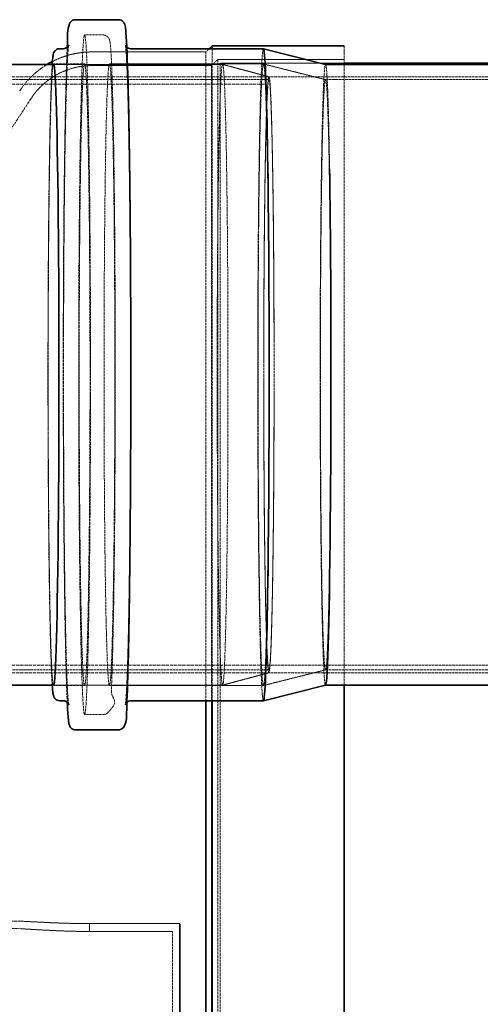
# Model space of a CAD drawing. Units: millimetres. Extents: x 11459 to 27543, y 19620 to 30742.
# Drawn here: x 14285 to 14656, y 23451 to 24244 of the extents above; entities that cross this region are included whole.
import ezdxf

# ---------------------------------------------------------------- set-up
doc = ezdxf.new("R2010")
doc.units = ezdxf.units.MM
doc.linetypes.add('DASHED', pattern=[0.2068, 0.1655, -0.0413])
doc.layers.add('Hidden (ISO)', color=1, linetype='DASHED', lineweight=18, true_color=0xff0000)
doc.layers.add('Visible (ISO)', color=7, linetype='Continuous', lineweight=35)

msp = doc.modelspace()

# ---------------------------------------------------------------- linework, layer by layer
at = {"layer": 'Hidden (ISO)', "ltscale": 0.713816}
for p, q in [((14337.129, 24232.138), (14352.127, 24232.138)), ((14337.129, 23684.738), (14352.127, 23684.738))]:
    msp.add_line(p, q, dxfattribs=at)
at = {"layer": 'Hidden (ISO)', "ltscale": 0.175857}
msp.add_line((14434.759, 24218.437), (14437.374, 24221.051), dxfattribs=at)
at = {"layer": 'Hidden (ISO)', "ltscale": 13.319056}
msp.add_line((14439.758, 24221.051), (14439.758, 23695.826), dxfattribs=at)
at = {"layer": 'Hidden (ISO)', "ltscale": 12.776091}
msp.add_line((14546.226, 24223.438), (14546.226, 23708.438), dxfattribs=at)
at = {"layer": 'Hidden (ISO)', "ltscale": 4.353988}
msp.add_line((14434.759, 24218.437), (14343.276, 24218.466), dxfattribs=at)
at = {"layer": 'Hidden (ISO)', "ltscale": 12.853887}
msp.add_line((14434.759, 24218.437), (14434.759, 23695.826), dxfattribs=at)
at = {"layer": 'Hidden (ISO)', "ltscale": 1.18976}
for p, q in [((14312.133, 24208.751), (14337.129, 24208.751)), ((14312.133, 23708.126), (14337.129, 23708.126))]:
    msp.add_line(p, q, dxfattribs=at)
at = {"layer": 'Hidden (ISO)', "ltscale": 6.466834}
for p, q in [((14312.351, 24208.438), (14448.207, 24208.438)), ((14312.351, 23708.438), (14448.207, 23708.438))]:
    msp.add_line(p, q, dxfattribs=at)
at = {"layer": 'Hidden (ISO)', "ltscale": 4.572071}
msp.add_line((14439.314, 24207.437), (14343.248, 24207.467), dxfattribs=at)
at = {"layer": 'Hidden (ISO)', "ltscale": 5.901604}
for p, q in [((14357.126, 24208.751), (14481.107, 24208.751)), ((14357.126, 23708.126), (14481.107, 23708.126))]:
    msp.add_line(p, q, dxfattribs=at)
at = {"layer": 'Hidden (ISO)', "ltscale": 0.336443}
msp.add_line((14439.314, 24207.437), (14444.314, 24212.437), dxfattribs=at)
at = {"layer": 'Hidden (ISO)', "ltscale": 13.010377}
msp.add_line((14439.314, 24207.437), (14439.314, 21809.44), dxfattribs=at)
at = {"layer": 'Hidden (ISO)', "ltscale": 4.850338}
msp.add_line((14444.314, 24212.437), (14546.226, 24212.438), dxfattribs=at)
at = {"layer": 'Hidden (ISO)', "ltscale": 13.064632}
msp.add_line((14444.314, 24212.437), (14444.314, 21804.44), dxfattribs=at)
at = {"layer": 'Hidden (ISO)', "ltscale": 13.032097}
msp.add_line((14446.226, 24209.438), (14446.226, 21807.438), dxfattribs=at)
at = {"layer": 'Hidden (ISO)', "ltscale": 4.759339}
msp.add_line((14446.226, 24209.438), (14546.226, 24209.438), dxfattribs=at)
at = {"layer": 'Hidden (ISO)', "ltscale": 1.838806}
for p, q in [((14485.541, 24198.436), (14448.227, 24208.436)), ((14485.541, 23718.441), (14448.227, 23708.441))]:
    msp.add_line(p, q, dxfattribs=at)
at = {"layer": 'Hidden (ISO)', "ltscale": 2.454163}
for p, q in [((14531.118, 24196.136), (14481.127, 24208.748)), ((14531.118, 23720.741), (14481.127, 23708.128))]:
    msp.add_line(p, q, dxfattribs=at)
at = {"layer": 'Hidden (ISO)', "ltscale": 0.000357238}
for p, q in [((14531.1, 24208.438), (14531.109, 24208.438)), ((14531.1, 23708.438), (14531.109, 23708.438))]:
    msp.add_line(p, q, dxfattribs=at)
at = {"layer": 'Hidden (ISO)', "ltscale": 16.176504}
for p, q in [((14481.988, 24198.438), (14214.364, 24198.438)), ((14481.988, 24192.438), (14214.364, 24192.438)), ((14481.988, 23724.438), (14214.364, 23724.438)), ((14481.988, 23718.438), (14214.364, 23718.438))]:
    msp.add_line(p, q, dxfattribs=at)
at = {"layer": 'Hidden (ISO)', "ltscale": 13.035279}
for p, q in [((19656.936, 24198.438), (14481.988, 24198.438)), ((14481.988, 23724.438), (19656.936, 23724.438)), ((19656.936, 23718.438), (14481.988, 23718.438))]:
    msp.add_line(p, q, dxfattribs=at)
at = {"layer": 'Hidden (ISO)', "ltscale": 11.744303}
for p, q in [((14194.119, 24196.138), (14485.521, 24196.138)), ((14194.119, 23720.738), (14485.521, 23720.738))]:
    msp.add_line(p, q, dxfattribs=at)
at = {"layer": 'Hidden (ISO)', "ltscale": 12.693423}
for p, q in [((14531.1, 24196.138), (16420.812, 24196.138)), ((14531.1, 23720.738), (16420.812, 23720.738))]:
    msp.add_line(p, q, dxfattribs=at)
at = {"layer": 'Hidden (ISO)', "ltscale": 0.332702}
msp.add_line((14340.972, 23510.014), (14340.972, 23516.326), dxfattribs=at)
at = {"layer": 'Hidden (ISO)', "ltscale": 3.467306}
msp.add_line((14413.826, 23516.326), (14340.972, 23516.326), dxfattribs=at)
at = {"layer": 'Hidden (ISO)', "ltscale": 0.19415}
msp.add_line((14413.826, 23515.939), (14413.826, 23516.326), dxfattribs=at)
at = {"layer": 'Hidden (ISO)', "ltscale": 3.18174}
msp.add_line((14340.972, 23510.014), (14407.826, 23510.014), dxfattribs=at)
at = {"layer": 'Hidden (ISO)', "ltscale": 12.818172}
msp.add_line((14407.826, 22506.863), (14407.826, 23510.014), dxfattribs=at)
at = {"layer": 'Hidden (ISO)', "ltscale": 1.5845}
msp.add_arc((14342.96, 24149.082), 69.385, 89.738931, 117.231812, dxfattribs=at)
at = {"layer": 'Hidden (ISO)', "ltscale": 1.478193}
msp.add_arc((14342.96, 24149.082), 69.385, 121.188494, 146.836944, dxfattribs=at)
at = {"layer": 'Hidden (ISO)', "ltscale": 2.779874}
msp.add_arc((14342.96, 24149.082), 58.387, 89.717057, 147.035546, dxfattribs=at)
at = {"layer": 'Hidden (ISO)', "ltscale": 13.437706}
msp.add_arc((16034.578, 23026.794), 2088.433, 146.454793, 180, dxfattribs=at)
at = {"layer": 'Hidden (ISO)', "ltscale": 12.993441}
msp.add_ellipse((14337.129, 23958.438), major_axis=(0, -273.7), ratio=0.0174524, dxfattribs=at)
at = {"layer": 'Hidden (ISO)', "ltscale": 13.404014}
msp.add_ellipse((14531.1, 23958.438), major_axis=(0, -250), ratio=0.0174524, start_param=2.2959804, end_param=6.2875884, dxfattribs=at)
at = {"layer": 'Hidden (ISO)', "ltscale": 12.46708}
msp.add_ellipse((14481.107, 23958.438), major_axis=(0, -262.613), ratio=0.0174524, start_param=3.1415927, end_param=6.2831853, dxfattribs=at)
at = {"layer": 'Hidden (ISO)', "ltscale": 13.148689}
msp.add_ellipse((14312.133, 23958.438), major_axis=(0, -250.313), ratio=0.0174524, start_param=3.1915666, end_param=6.2332113, dxfattribs=at)
at = {"layer": 'Hidden (ISO)', "ltscale": 12.675369}
for centre in [(14337.129, 23958.438), (14357.126, 23958.438), (14481.107, 23958.438)]:
    msp.add_ellipse(centre, major_axis=(0, -250.313), ratio=0.0174524, dxfattribs=at)
at = {"layer": 'Hidden (ISO)', "ltscale": 12.659545}
msp.add_ellipse((14448.207, 23958.438), major_axis=(0, -250), ratio=0.0174524, dxfattribs=at)
at = {"layer": 'Hidden (ISO)', "ltscale": 13.021246}
msp.add_ellipse((14485.521, 23958.438), major_axis=(0, 240), ratio=0.0174524, dxfattribs=at)
at = {"layer": 'Hidden (ISO)', "ltscale": 12.89646}
for centre, major_axis in [((14485.521, 23958.438), (0, 237.7)), ((14531.1, 23958.438), (0, -237.7))]:
    msp.add_ellipse(centre, major_axis=major_axis, ratio=0.0174524, dxfattribs=at)
at = {"layer": 'Hidden (ISO)', "ltscale": 12.832648}
msp.add_open_spline([(14352.127, 24232.138), (14352.865, 24232.138), (14353.588, 24231.964), (14354.787, 24231.441), (14355.242, 24231.1), (14356.02, 24230.388), (14356.271, 24230.037), (14356.817, 24229.189), (14356.948, 24228.825), (14357.531, 24227.201), (14357.578, 24226.442), (14358.458, 24219.435), (14359.042, 24206.647), (14360.025, 24171.694), (14360.409, 24152.549), (14361.051, 24108.356), (14361.309, 24083.333), (14361.675, 24029.91), (14361.783, 24001.522), (14361.837, 23944.241), (14361.783, 23915.359), (14361.519, 23860.017), (14361.31, 23833.568), (14360.755, 23785.771), (14360.411, 23764.433), (14359.621, 23729.001), (14359.176, 23714.932), (14358.217, 23695.291), (14366.633, 23697.594), (14355.406, 23685.89), (14354.754, 23685.334), (14353.235, 23684.835), (14352.683, 23684.738), (14352.127, 23684.738)], degree=3, knots=[5.437573, 5.437573, 5.437573, 5.437573, 5.4451718, 5.4451718, 5.4535257, 5.4535257, 5.4646578, 5.4646578, 5.4861624, 5.4861624, 5.5756339, 5.5756339, 5.9929279, 5.9929279, 6.3141489, 6.3141489, 6.6344713, 6.6344713, 6.9546173, 6.9546173, 7.2747219, 7.2747219, 7.5948456, 7.5948456, 7.9150804, 7.9150804, 8.2357992, 8.2357992, 8.5609733, 8.5609733, 8.5734354, 8.5734354, 8.5791657, 8.5791657, 8.5791657, 8.5791657], dxfattribs=at)
at = {"layer": 'Hidden (ISO)', "ltscale": 13.793792}
msp.add_open_spline([(14323.14, 23694.542), (14322.86, 23700.45), (14322.591, 23707.782), (14321.883, 23731.792), (14321.474, 23751.328), (14320.785, 23796.729), (14320.506, 23822.565), (14320.103, 23877.958), (14319.979, 23907.503), (14319.901, 23967.324), (14319.946, 23997.589), (14320.2, 24055.781), (14320.409, 24083.698), (14320.97, 24134.369), (14321.322, 24157.112), (14322.134, 24195.145), (14322.594, 24210.414), (14323.105, 24221.581), (14323.122, 24221.961), (14323.14, 24222.335)], degree=3, knots=[2.6491217, 2.6491217, 2.6491217, 2.6491217, 2.8301302, 2.8301302, 3.1514412, 3.1514412, 3.4717714, 3.4717714, 3.7919165, 3.7919165, 4.1120172, 4.1120172, 4.4321324, 4.4321324, 4.7523447, 4.7523447, 5.0729715, 5.0729715, 5.0844318, 5.0844318, 5.0844318, 5.0844318], dxfattribs=at)
at = {"layer": 'Hidden (ISO)', "ltscale": 13.89367}
msp.add_open_spline([(14324.358, 23692.685), (14324.358, 23692.685), (14324.331, 23692.8), (14324.098, 23694.107), (14323.764, 23697.53), (14323.02, 23710.363), (14322.576, 23722.538), (14321.769, 23754.452), (14321.406, 23774.366), (14320.807, 23819.779), (14320.571, 23845.282), (14320.25, 23899.275), (14320.166, 23927.756), (14320.158, 23984.804), (14320.234, 24013.362), (14320.539, 24067.659), (14320.768, 24093.389), (14321.356, 24139.406), (14321.715, 24159.688), (14322.523, 24192.715), (14322.974, 24205.483), (14323.663, 24217.708), (14323.891, 24220.656), (14324.205, 24223.373), (14324.319, 24224.024), (14324.356, 24224.183), (14324.358, 24224.192), (14324.358, 24224.192)], degree=3, knots=[2.3626197, 2.3626197, 2.3626197, 2.3626197, 2.3937687, 2.3937687, 2.5881574, 2.5881574, 2.9000703, 2.9000703, 3.2191197, 3.2191197, 3.5388394, 3.5388394, 3.8587038, 3.8587038, 4.1785994, 4.1785994, 4.4984671, 4.4984671, 4.8181997, 4.8181997, 5.1373165, 5.1373165, 5.2874448, 5.2874448, 5.3625089, 5.3625089, 5.3709337, 5.3709337, 5.3709337, 5.3709337], dxfattribs=at)
at = {"layer": 'Hidden (ISO)', "ltscale": 12.575612}
msp.add_open_spline([(14371.116, 24222.335), (14371.115, 24222.335), (14371.115, 24222.336), (14370.723, 24222.696), (14370.511, 24222.994), (14370.095, 24223.63), (14370.019, 24223.85), (14369.82, 24224.369), (14369.903, 24224.199), (14370.157, 24222.77), (14370.491, 24219.346), (14371.236, 24206.514), (14371.679, 24194.338), (14372.486, 24162.425), (14372.849, 24142.511), (14373.449, 24097.098), (14373.685, 24071.594), (14374.006, 24017.602), (14374.09, 23989.121), (14374.098, 23932.072), (14374.022, 23903.514), (14373.716, 23849.217), (14373.487, 23823.488), (14372.9, 23777.471), (14372.541, 23757.189), (14371.733, 23724.161), (14371.282, 23711.394), (14370.592, 23699.169), (14370.364, 23696.221), (14370.051, 23693.503), (14369.937, 23692.853), (14369.887, 23692.638), (14369.854, 23692.669), (14370.163, 23693.332), (14370.3, 23693.649), (14370.846, 23694.278), (14370.967, 23694.406), (14371.116, 23694.542)], degree=3, knots=[5.4536068, 5.4536068, 5.4536068, 5.4536068, 5.4536219, 5.4536219, 5.4643262, 5.4643262, 5.4832322, 5.4832322, 5.5353614, 5.5353614, 5.72975, 5.72975, 6.041663, 6.041663, 6.3607123, 6.3607123, 6.6804321, 6.6804321, 7.0002964, 7.0002964, 7.3201921, 7.3201921, 7.6400597, 7.6400597, 7.9597923, 7.9597923, 8.2789092, 8.2789092, 8.4290374, 8.4290374, 8.5041016, 8.5041016, 8.5416336, 8.5416336, 8.5590812, 8.5590812, 8.5631319, 8.5631319, 8.5631319, 8.5631319], dxfattribs=at)
at = {"layer": 'Hidden (ISO)', "ltscale": 13.726965}
msp.add_open_spline([(14311.035, 23708.438), (14310.852, 23711.113), (14310.674, 23714.398), (14310.045, 23728.495), (14309.621, 23742.895), (14308.879, 23778.483), (14308.56, 23799.582), (14308.055, 23846.43), (14307.869, 23872.166), (14307.647, 23925.686), (14307.612, 23953.462), (14307.695, 24008.25), (14307.814, 24035.252), (14308.194, 24085.759), (14308.456, 24109.254), (14309.094, 24150.371), (14309.472, 24167.98), (14310.245, 24193.54), (14310.629, 24202.509), (14311.035, 24208.438)], degree=3, knots=[2.5451334, 2.5451334, 2.5451334, 2.5451334, 2.6686656, 2.6686656, 2.9928804, 2.9928804, 3.3135311, 3.3135311, 3.6337556, 3.6337556, 3.9538795, 3.9538795, 4.2739899, 4.2739899, 4.5941518, 4.5941518, 4.9145267, 4.9145267, 5.1884201, 5.1884201, 5.1884201, 5.1884201], dxfattribs=at)
at = {"layer": 'Hidden (ISO)', "ltscale": 13.175076}
msp.add_open_spline([(14285.411, 23518.312), (14241.589, 23519.971), (14198.958, 23505.271), (14127.476, 23446.882), (14097.847, 23408.314), (14058.6, 23329.657), (14045.936, 23297.255), (14026.062, 23230.576), (14018.456, 23197.258), (14005.874, 23120.346), (14001.821, 23076.598), (13999.621, 22984.802), (14001.892, 22937.542), (14011.963, 22854.566), (14018.575, 22818.845), (14035.699, 22751.131), (14046.166, 22719.494), (14076.897, 22646.069), (14099.148, 22608.711), (14147.407, 22551.447), (14172.916, 22530.858), (14227.283, 22503.664), (14256.101, 22497.455), (14285.411, 22498.564)], degree=3, knots=[0, 0, 0, 0, 25.9596273, 25.9596273, 47.8839319, 47.8839319, 60.6063746, 60.6063746, 71.789197, 71.789197, 85.2079361, 85.2079361, 99.4926557, 99.4926557, 111.0728493, 111.0728493, 122.761973, 122.761973, 140.8215381, 140.8215381, 157.8027824, 157.8027824, 175.190878, 175.190878, 175.190878, 175.190878], dxfattribs=at)
at = {"layer": 'Hidden (ISO)', "ltscale": 3.262449}
msp.add_open_spline([(14340.972, 23516.326), (14333.141, 23516.35), (14325.497, 23516.519), (14311.539, 23517.015), (14305.326, 23517.324), (14294.177, 23517.902), (14289.334, 23518.166), (14285.411, 23518.312)], degree=3, knots=[0, 0, 0, 0, 2.3507547, 2.3507547, 4.5735219, 4.5735219, 6.8677522, 6.8677522, 6.8677522, 6.8677522], dxfattribs=at)
at = {"layer": 'Hidden (ISO)', "ltscale": 13.074762}
msp.add_open_spline([(14285.411, 22504.642), (14242.078, 22502.542), (14199.86, 22516.629), (14128.949, 22573.585), (14099.498, 22611.417), (14060.383, 22688.868), (14047.727, 22720.871), (14027.764, 22787.055), (14020.092, 22820.31), (14007.385, 22897.312), (14003.307, 22941.225), (14001.179, 23033.252), (14003.539, 23080.546), (14013.838, 23163.418), (14020.566, 23199.012), (14037.933, 23266.338), (14048.523, 23297.716), (14079.472, 23370.152), (14101.779, 23406.792), (14149.764, 23462.304), (14174.902, 23482.048), (14228.371, 23507.898), (14256.665, 23513.627), (14285.411, 23512.234)], degree=3, knots=[0, 0, 0, 0, 25.6733412, 25.6733412, 47.3752152, 47.3752152, 59.9986824, 59.9986824, 71.1822488, 71.1822488, 84.6516819, 84.6516819, 98.9518676, 98.9518676, 110.5234617, 110.5234617, 122.1922314, 122.1922314, 140.1347928, 140.1347928, 156.7977749, 156.7977749, 173.8530455, 173.8530455, 173.8530455, 173.8530455], dxfattribs=at)
at = {"layer": 'Hidden (ISO)', "ltscale": 3.262833}
msp.add_open_spline([(14285.411, 23512.234), (14290.557, 23511.988), (14297.281, 23511.542), (14310.55, 23510.825), (14316.276, 23510.554), (14328.372, 23510.157), (14334.618, 23510.034), (14340.972, 23510.014)], degree=3, knots=[0, 0, 0, 0, 3.0164692, 3.0164692, 4.9714213, 4.9714213, 6.8840337, 6.8840337, 6.8840337, 6.8840337], dxfattribs=at)
at = {"layer": 'Visible (ISO)'}
for p, q in [((14329.83, 24244.438), (14364.425, 24244.438)), ((14317.132, 24221.051), (14319.832, 24221.051)), ((14374.424, 24221.051), (14481.107, 24221.051)), ((14437.374, 24221.051), (14439.758, 24223.435)), ((14439.758, 24223.435), (14546.226, 24223.438)), ((14439.758, 24223.435), (14439.758, 24221.051)), ((14531.119, 24208.436), (14481.128, 24221.048)), ((14194.119, 24208.438), (14312.351, 24208.438)), ((14531.109, 24208.438), (16312.047, 24208.438)), ((14546.226, 24209.438), (15921.226, 24209.438)), ((14194.119, 23708.438), (14312.351, 23708.438)), ((14531.119, 23708.441), (14481.128, 23695.828)), ((14531.109, 23708.438), (16312.047, 23708.438)), ((14546.226, 23708.438), (14546.226, 22308.438)), ((14317.132, 23695.826), (14319.832, 23695.826)), ((14374.424, 23695.826), (14481.107, 23695.826)), ((14434.759, 23695.826), (14434.759, 22321.051)), ((14439.758, 23695.826), (14439.758, 22321.051)), ((14329.83, 23672.438), (14364.425, 23672.438)), ((14413.826, 22500.938), (14413.826, 23515.939))]:
    msp.add_line(p, q, dxfattribs=at)
msp.add_arc((14342.96, 24149.082), 69.385, 117.231812, 121.188494, dxfattribs=at)
for centre, major_axis, start_param, end_param in [((14481.107, 23958.438), (0, 262.613), 3.1415927, 6.2831853), ((14312.133, 23958.438), (0, 250.313), 3.0916187, 6.3331593), ((14531.1, 23958.438), (0, -250), 0.0044031, 2.2959804)]:
    msp.add_ellipse(centre, major_axis=major_axis, ratio=0.0174524, start_param=start_param, end_param=end_param, dxfattribs=at)
for points, knots in [([(14323.14, 24222.335), (14323.623, 24232.539), (14322.676, 24235.7), (14325.193, 24241.542), (14325.373, 24241.983), (14326.148, 24242.882), (14326.409, 24243.148), (14327.286, 24243.802), (14328.039, 24244.206), (14329.252, 24244.413), (14329.541, 24244.438), (14329.83, 24244.438)], [5.08443178, 5.08443178, 5.08443178, 5.08443178, 5.39709586, 5.39709586, 5.41733445, 5.41733445, 5.42454378, 5.42454378, 5.43459523, 5.43459523, 5.43757304, 5.43757304, 5.43757304, 5.43757304]), ([(14364.425, 24244.438), (14365.179, 24244.438), (14365.916, 24244.256), (14367.131, 24243.716), (14367.586, 24243.365), (14368.371, 24242.632), (14368.618, 24242.273), (14369.178, 24241.378), (14369.302, 24241), (14369.964, 24239.042), (14370.013, 24237.973), (14370.844, 24229.979), (14371.401, 24218.017), (14372.373, 24185.085), (14372.782, 24165.549), (14373.47, 24120.148), (14373.75, 24094.312), (14374.153, 24038.919), (14374.276, 24009.373), (14374.355, 23949.553), (14374.31, 23919.288), (14374.055, 23861.096), (14373.846, 23833.178), (14373.285, 23782.507), (14372.933, 23759.765), (14372.121, 23721.731), (14371.662, 23706.463), (14370.67, 23684.782), (14371.667, 23681.378), (14369.062, 23675.335), (14368.883, 23674.894), (14368.108, 23673.995), (14367.846, 23673.729), (14366.97, 23673.075), (14366.217, 23672.671), (14365.003, 23672.464), (14364.714, 23672.438), (14364.425, 23672.438)], [5.437573, 5.437573, 5.437573, 5.437573, 5.4453309, 5.4453309, 5.453878, 5.453878, 5.4655029, 5.4655029, 5.4891601, 5.4891601, 5.6040615, 5.6040615, 5.9717228, 5.9717228, 6.2930339, 6.2930339, 6.6133641, 6.6133641, 6.9335091, 6.9335091, 7.2536098, 7.2536098, 7.5737251, 7.5737251, 7.8939374, 7.8939374, 8.2145641, 8.2145641, 8.5386885, 8.5386885, 8.5589271, 8.5589271, 8.5661364, 8.5661364, 8.5761879, 8.5761879, 8.5791657, 8.5791657, 8.5791657, 8.5791657]), ([(14311.035, 24208.438), (14311.106, 24209.469), (14311.178, 24210.41), (14311.405, 24213.067), (14311.555, 24214.447), (14311.852, 24216.168), (14311.937, 24216.654), (14312.303, 24217.712), (14312.427, 24218.12), (14313.085, 24219.07), (14313.315, 24219.367), (14314.113, 24220.099), (14314.768, 24220.572), (14316.144, 24220.975), (14316.637, 24221.051), (14317.132, 24221.051)], [5.18842007, 5.18842007, 5.18842007, 5.18842007, 5.23604984, 5.23604984, 5.33681144, 5.33681144, 5.38719224, 5.38719224, 5.41238264, 5.41238264, 5.42156002, 5.42156002, 5.43246487, 5.43246487, 5.43757304, 5.43757304, 5.43757304, 5.43757304]), ([(14324.358, 24224.192), (14324.358, 24224.192), (14324.354, 24224.106), (14324.093, 24223.545), (14323.956, 24223.228), (14323.183, 24222.338), (14322.649, 24221.806), (14321.157, 24221.198), (14320.5, 24221.051), (14319.832, 24221.051)], [5.370933731, 5.370933731, 5.370933731, 5.370933731, 5.400040977, 5.400040977, 5.417488574, 5.417488574, 5.430464886, 5.430464886, 5.437573045, 5.437573045, 5.437573045, 5.437573045]), ([(14374.424, 24221.051), (14373.7, 24221.051), (14372.992, 24221.225), (14371.845, 24221.732), (14371.421, 24222.054), (14371.116, 24222.335)], [5.437573045, 5.437573045, 5.437573045, 5.437573045, 5.445273998, 5.445273998, 5.453606842, 5.453606842, 5.453606842, 5.453606842]), ([(14317.132, 23695.826), (14316.409, 23695.826), (14315.699, 23695.994), (14314.514, 23696.5), (14314.06, 23696.834), (14313.286, 23697.528), (14313.032, 23697.872), (14312.496, 23698.682), (14312.361, 23699.034), (14311.83, 23700.438), (14311.78, 23701.039), (14311.419, 23703.515), (14311.229, 23705.622), (14311.035, 23708.438)], [2.29598039, 2.29598039, 2.29598039, 2.29598039, 2.30343876, 2.30343876, 2.31162512, 2.31162512, 2.32234857, 2.32234857, 2.34215237, 2.34215237, 2.41505866, 2.41505866, 2.54513336, 2.54513336, 2.54513336, 2.54513336]), ([(14319.832, 23695.826), (14320.555, 23695.826), (14321.263, 23695.651), (14322.412, 23695.145), (14322.837, 23694.821), (14323.533, 23694.181), (14323.745, 23693.883), (14324.16, 23693.246), (14324.237, 23693.027), (14324.348, 23692.735), (14324.358, 23692.685), (14324.358, 23692.685)], [2.295980391, 2.295980391, 2.295980391, 2.295980391, 2.303681344, 2.303681344, 2.312029246, 2.312029246, 2.322733498, 2.322733498, 2.341639575, 2.341639575, 2.362619705, 2.362619705, 2.362619705, 2.362619705]), ([(14329.83, 23672.438), (14329.077, 23672.438), (14328.339, 23672.621), (14327.125, 23673.161), (14326.669, 23673.512), (14325.885, 23674.245), (14325.637, 23674.604), (14325.078, 23675.499), (14324.954, 23675.877), (14324.292, 23677.835), (14324.242, 23678.904), (14323.723, 23683.899), (14323.428, 23688.45), (14323.14, 23694.542)], [2.29598039, 2.29598039, 2.29598039, 2.29598039, 2.30373825, 2.30373825, 2.3122853, 2.3122853, 2.32391026, 2.32391026, 2.34756748, 2.34756748, 2.46246885, 2.46246885, 2.64912166, 2.64912166, 2.64912166, 2.64912166]), ([(14371.116, 23694.542), (14371.442, 23694.842), (14371.908, 23695.193), (14373.099, 23695.678), (14373.756, 23695.826), (14374.424, 23695.826)], [8.563131901, 8.563131901, 8.563131901, 8.563131901, 8.572057539, 8.572057539, 8.579165698, 8.579165698, 8.579165698, 8.579165698])]:
    msp.add_open_spline(points, degree=3, knots=knots, dxfattribs=at)

doc.saveas('drawing.dxf')
